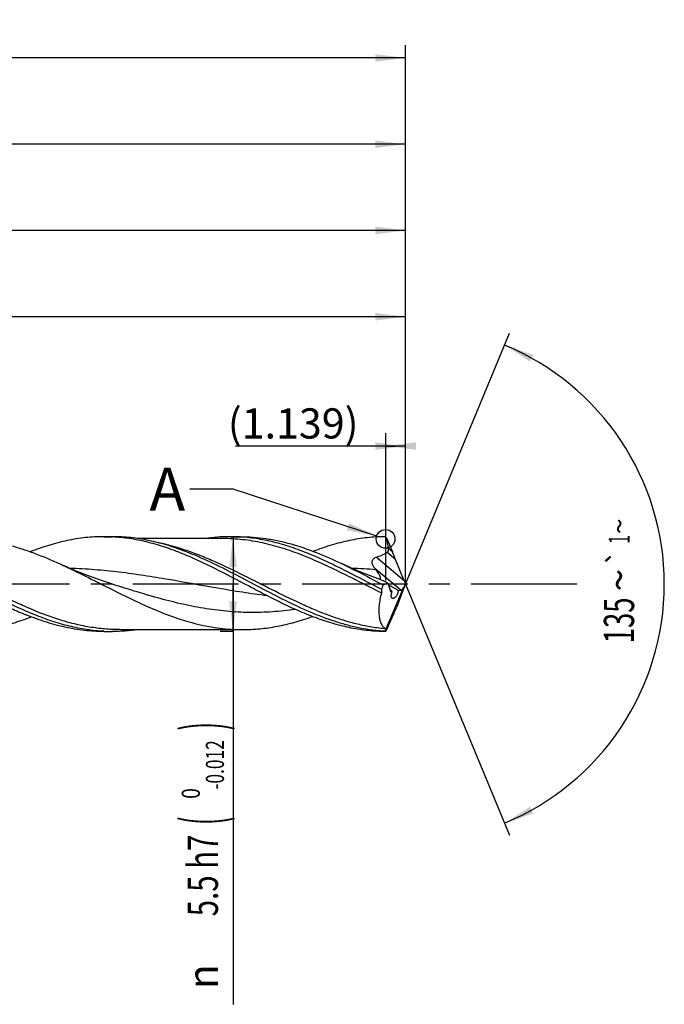
# Model space of a CAD drawing. Units: millimetres. Extents: x 0 to 594, y 0 to 420.
# Drawn here: x 383 to 458, y 131 to 245 of the extents above; entities that cross this region are included whole.
import ezdxf
from ezdxf.enums import TextEntityAlignment as Align

# ---------------------------------------------------------------- set-up
doc = ezdxf.new("R2010")
doc.units = ezdxf.units.MM
doc.header["$LTSCALE"] = 32.67
doc.linetypes.add('CENTER', pattern=[0.6, 0.375, -0.075, 0.075, -0.075])
doc.layers.get('0').update_dxf_attribs({"linetype": 'CONTINUOUS'})
for name, color, linetype in [('607925124-000_AXIS', 7, 'CONTINUOUS'), ('607925124-000_CL', 7, 'CONTINUOUS'), ('607925124-000_DIM', 7, 'CONTINUOUS'), ('608044999-000-00-ED1_TEXT', 7, 'CONTINUOUS')]:
    doc.layers.add(name, color=color, linetype=linetype)
doc.styles.get("Standard").update_dxf_attribs({"font": 'TXT.SHX', "width": 0.7})
doc.styles.add('TEXTSTYLE_2', font='TXT.SHX', dxfattribs={"width": 0.6})
doc.styles.add('TEXTSTYLE_3', font='gdt', dxfattribs={"width": 0.7})
doc.dimstyles.new('DIMSTYLE_12', dxfattribs={"dimtxt": 3.5, "dimasz": 3.5, "dimexe": 1.5, "dimexo": 0, "dimgap": 0.875, "dimtad": 1, "dimdec": 3, "dimlfac": 0.5, "dimdsep": 46, "dimtxsty": 'STANDARD', "dimblk": '_FILLED', "dimblk1": '_FILLED', "dimblk2": '_FILLED', "dimcen": 0.09, "dimclrt": 2, "dimadec": 3, "dimazin": 2, "dimtp": 0.05, "dimtm": 0.05, "dimtfac": 1, "dimtdec": 3, "dimtofl": 0, "dimtmove": 0, "dimatfit": 3, "dimldrblk": '_FILLED', "dimfxl": 1, "dimtolj": 1, "dimarcsym": 0})
doc.dimstyles.new('DIMSTYLE_4', dxfattribs={"dimtxt": 3.5, "dimasz": 3.5, "dimexe": 1.5, "dimexo": 0, "dimgap": 0.875, "dimtad": 1, "dimdec": 3, "dimlfac": 0.5, "dimdsep": 46, "dimtxsty": 'STANDARD', "dimblk": '_FILLED', "dimblk1": '_FILLED', "dimblk2": '_FILLED', "dimcen": 0.09, "dimclrt": 2, "dimadec": 3, "dimazin": 2, "dimtol": 1, "dimtm": 0.012, "dimtfac": 0.6, "dimtdec": 3, "dimtofl": 0, "dimtmove": 0, "dimatfit": 3, "dimldrblk": '_FILLED', "dimfxl": 1, "dimtolj": 1, "dimarcsym": 0})
doc.dimstyles.new('DIMSTYLE_5', dxfattribs={"dimtxt": 3.5, "dimasz": 3.5, "dimexe": 1.5, "dimexo": 0, "dimgap": 0.875, "dimtad": 1, "dimdec": 3, "dimlfac": 0.5, "dimdsep": 46, "dimtxsty": 'STANDARD', "dimblk": '_FILLED', "dimblk1": '_FILLED', "dimblk2": '_FILLED', "dimcen": 0.09, "dimclrt": 2, "dimadec": 3, "dimazin": 2, "dimtp": 1.5, "dimtm": 1.5, "dimtfac": 1, "dimtdec": 3, "dimtofl": 0, "dimtmove": 0, "dimatfit": 3, "dimldrblk": '_FILLED', "dimfxl": 1, "dimtolj": 1, "dimarcsym": 0})
doc.dimstyles.new('DIMSTYLE_6', dxfattribs={"dimtxt": 3.5, "dimasz": 3.5, "dimexe": 1.5, "dimexo": 0, "dimgap": 0.875, "dimtad": 1, "dimdec": 3, "dimlfac": 0.5, "dimdsep": 46, "dimtxsty": 'STANDARD', "dimblk": '_FILLED', "dimblk1": '_FILLED', "dimblk2": '_FILLED', "dimcen": 0.09, "dimclrt": 2, "dimadec": 3, "dimazin": 2, "dimtol": 1, "dimtp": 1.5, "dimtm": 1.5, "dimtfac": 1, "dimtdec": 3, "dimtofl": 0, "dimtmove": 0, "dimatfit": 3, "dimldrblk": '_FILLED', "dimfxl": 1, "dimtolj": 1, "dimarcsym": 0})
doc.dimstyles.new('DIMSTYLE_8', dxfattribs={"dimtxt": 3.5, "dimasz": 3.5, "dimexe": 1.5, "dimexo": 0, "dimgap": 3.5, "dimtad": 1, "dimdec": 3, "dimlfac": 0.5, "dimdsep": 46, "dimtxsty": 'STANDARD', "dimblk": '_FILLED', "dimblk1": '_FILLED', "dimblk2": '_FILLED', "dimcen": 0.09, "dimclrt": 2, "dimaunit": 1, "dimadec": 3, "dimazin": 2, "dimtol": 1, "dimtp": 1, "dimtm": 1, "dimtfac": 1, "dimtdec": 3, "dimtofl": 0, "dimtmove": 0, "dimatfit": 3, "dimldrblk": '_FILLED', "dimfxl": 1, "dimtolj": 1, "dimarcsym": 0})
doc.dimstyles.new('DIMSTYLE_9', dxfattribs={"dimtxt": 3.5, "dimasz": 3.5, "dimexe": 1.5, "dimexo": 0, "dimgap": 0.875, "dimtad": 1, "dimdec": 3, "dimlfac": 0.5, "dimdsep": 46, "dimtxsty": 'STANDARD', "dimblk": '_FILLED', "dimblk1": '_FILLED', "dimblk2": '_FILLED', "dimcen": 0.09, "dimclrt": 2, "dimadec": 3, "dimazin": 2, "dimtp": 0.15, "dimtm": 0.15, "dimtfac": 1, "dimtdec": 3, "dimtofl": 0, "dimtmove": 0, "dimatfit": 3, "dimldrblk": '_FILLED', "dimfxl": 1, "dimtolj": 1, "dimarcsym": 0})
doc.dimstyles.get("Standard").update_dxf_attribs({"dimtxt": 3.5, "dimasz": 3.5, "dimexe": 1.5, "dimexo": 0, "dimtad": 1, "dimdec": 3, "dimdsep": 46, "dimtxsty": 'STANDARD', "dimblk": '_FILLED', "dimblk1": '_FILLED', "dimblk2": '_FILLED', "dimcen": 0.09, "dimclrt": 2, "dimadec": 3, "dimazin": 2, "dimtol": 1, "dimtp": 0.005, "dimtm": 0.005, "dimtfac": 1, "dimtdec": 3, "dimtofl": 0, "dimtmove": 0, "dimatfit": 3, "dimldrblk": '_FILLED', "dimfxl": 1, "dimtolj": 1, "dimarcsym": 0})

# ---------------------------------------------------------------- blocks, each defined once
blk = doc.blocks.new('_FILLED')
at = {"color": 0, "linetype": 'BYBLOCK'}
blk.add_solid([(0, 0), (-1, 0.125), (-1, -0.125)], dxfattribs=at)
blk = doc.blocks.new('*D3')
at = {"layer": '607925124-000_DIM', "color": 3, "linetype": 'CONTINUOUS'}
for p, q in [((408, 185.5), (406.5, 185.5)), ((408, 185.5), (408, 180)), ((408, 174.5), (408, 180)), ((408, 180), (408, 131.28)), ((408, 174.5), (406.5, 174.5))]:
    blk.add_line(p, q, dxfattribs=at)
at = {"layer": '607925124-000_DIM', "color": 3, "linetype": 'CONTINUOUS', "xscale": 3.5, "yscale": 3.5, "zscale": 3.5}
for p, rotation in [((408, 185.5), 90), ((408, 174.5), 270)]:
    blk.add_blockref('_FILLED', p, dxfattribs=dict(at, rotation=rotation))
at = {"layer": '607925124-000_DIM', "color": 2, "linetype": 'CONTINUOUS'}
for s, height, width, p in [(')', 4.9, 0.428571, (406.95, 164)), ('(', 4.9, 0.428571, (406.95, 153.05)), ('5.5 h7', 3.5, 0.714286, (406.25, 150.95))]:
    blk.add_text(s, height=height, rotation=90, dxfattribs=dict(at, width=width)).set_placement(p, align=Align.RIGHT)
at = {"layer": '607925124-000_DIM', "color": 2, "linetype": 'CONTINUOUS', "style": 'TEXTSTYLE_2'}
for s, width, p in [('-0.012', 0.702381, (406.95, 161.9)), (' 0', 0.785714, (404.15, 156.35))]:
    blk.add_text(s, height=2.1, rotation=90, dxfattribs=dict(at, width=width)).set_placement(p, align=Align.RIGHT)
at = {"layer": '607925124-000_DIM', "color": 2, "linetype": 'CONTINUOUS', "style": 'TEXTSTYLE_3'}
blk.add_text('n', height=3.5, rotation=90, dxfattribs=at).set_placement((406.25, 135.95), align=Align.RIGHT)
blk = doc.blocks.new('*D4')
at = {"layer": '607925124-000_DIM', "color": 3, "linetype": 'CONTINUOUS'}
for p, q in [((268, 180), (268, 232.5)), ((428, 180), (428, 232.5)), ((268, 231), (348, 231)), ((428, 231), (348, 231))]:
    blk.add_line(p, q, dxfattribs=at)
at = {"layer": '607925124-000_DIM', "color": 3, "linetype": 'CONTINUOUS', "xscale": 3.5, "yscale": 3.5, "zscale": 3.5, "rotation": 180}
blk.add_blockref('_FILLED', (268, 231), dxfattribs=at)
at = {"layer": '607925124-000_DIM', "color": 3, "linetype": 'CONTINUOUS', "xscale": 3.5, "yscale": 3.5, "zscale": 3.5}
blk.add_blockref('_FILLED', (428, 231), dxfattribs=at)
at = {"layer": '607925124-000_DIM', "color": 2, "linetype": 'CONTINUOUS', "insert": (348, 235.38), "char_height": 3.5, "width": 12.75, "attachment_point": 2, "line_spacing_factor": 0.9}
blk.add_mtext('(80)', dxfattribs=at)
blk = doc.blocks.new('*D5')
at = {"layer": '607925124-000_DIM', "color": 3, "linetype": 'CONTINUOUS'}
for p, q in [((196, 180), (196, 242.5)), ((428, 180), (428, 242.5)), ((196, 241), (312, 241)), ((428, 241), (312, 241))]:
    blk.add_line(p, q, dxfattribs=at)
at = {"layer": '607925124-000_DIM', "color": 3, "linetype": 'CONTINUOUS', "xscale": 3.5, "yscale": 3.5, "zscale": 3.5, "rotation": 180}
blk.add_blockref('_FILLED', (196, 241), dxfattribs=at)
at = {"layer": '607925124-000_DIM', "color": 3, "linetype": 'CONTINUOUS', "xscale": 3.5, "yscale": 3.5, "zscale": 3.5}
blk.add_blockref('_FILLED', (428, 241), dxfattribs=at)
at = {"layer": '607925124-000_DIM', "color": 2, "linetype": 'CONTINUOUS'}
for s, height, width, p in [('116', 3.5, 0.642857, (308.3, 241.88)), ('1.5', 2.45, 0.619048, (316.8, 242.4)), ('MIN. TOOL LENGTH ', 3.5, 0.756303, (305.88, 235.75)), ('106.0', 3.5, 0.7, (334.5, 235.75))]:
    blk.add_text(s, height=height, dxfattribs=dict(at, width=width)).set_placement(p, align=Align.CENTER)
at = {"layer": '607925124-000_DIM', "color": 2, "linetype": 'CONTINUOUS', "style": 'TEXTSTYLE_3'}
blk.add_text('`', height=2.45, dxfattribs=at).set_placement((313.1, 242.4), align=Align.CENTER)
blk = doc.blocks.new('*D8')
at = {"layer": '607925124-000_DIM', "color": 3, "linetype": 'CONTINUOUS'}
for p, q in [((288, 180), (288, 212.5)), ((428, 180), (428, 212.5)), ((288, 211), (358, 211)), ((428, 211), (358, 211))]:
    blk.add_line(p, q, dxfattribs=at)
at = {"layer": '607925124-000_DIM', "color": 3, "linetype": 'CONTINUOUS', "xscale": 3.5, "yscale": 3.5, "zscale": 3.5, "rotation": 180}
blk.add_blockref('_FILLED', (288, 211), dxfattribs=at)
at = {"layer": '607925124-000_DIM', "color": 3, "linetype": 'CONTINUOUS', "xscale": 3.5, "yscale": 3.5, "zscale": 3.5}
blk.add_blockref('_FILLED', (428, 211), dxfattribs=at)
at = {"layer": '607925124-000_DIM', "color": 2, "linetype": 'CONTINUOUS', "insert": (358, 215.375), "char_height": 3.5, "width": 56, "attachment_point": 2, "line_spacing_factor": 0.9}
blk.add_mtext('(70)\\PDRILLING DEPTH', dxfattribs=at)
blk = doc.blocks.new('*D9')
at = {"layer": '607925124-000_DIM', "color": 3, "linetype": 'CONTINUOUS'}
for q in [(440.05, 209.1), (440.05, 150.9)]:
    blk.add_line((428, 180), q, dxfattribs=at)
for start, end in [(0, 67.5), (292.5, 360)]:
    blk.add_arc((428, 180), 30, start, end, dxfattribs=at)
for points in [[(442.82, 206.58), (439.48, 207.72), (442.44, 205.8)], [(442.44, 154.2), (439.48, 152.28), (442.82, 153.42)]]:
    blk.add_solid(points, dxfattribs=at)
at = {"layer": '607925124-000_DIM', "color": 2, "linetype": 'CONTINUOUS', "style": 'TEXTSTYLE_3'}
for s, height, p in [('~', 2.45, (454, 186.7)), ('`', 2.45, (453.99, 183.06)), ('~', 3.5, (454.5, 180.46))]:
    blk.add_text(s, height=height, rotation=89.797, dxfattribs=at).set_placement(p, align=Align.CENTER)
at = {"layer": '607925124-000_DIM', "color": 2, "linetype": 'CONTINUOUS'}
for s, height, width, p in [('1', 2.45, 0.571429, (453.99, 185.19)), ('135', 3.5, 0.666667, (454.49, 175.79))]:
    blk.add_text(s, height=height, rotation=89.797, dxfattribs=dict(at, width=width)).set_placement(p, align=Align.CENTER)
blk = doc.blocks.new('*D12')
at = {"layer": '607925124-000_DIM', "color": 3, "linetype": 'CONTINUOUS'}
for p, q in [((425.72, 180.4), (425.72, 197.5)), ((428, 180), (428, 197.5)), ((426.86, 196), (408.3, 196)), ((425.72, 196), (426.86, 196)), ((428, 196), (426.86, 196))]:
    blk.add_line(p, q, dxfattribs=at)
at = {"layer": '607925124-000_DIM', "color": 3, "linetype": 'CONTINUOUS', "xscale": 3.5, "yscale": 3.5, "zscale": 3.5}
blk.add_blockref('_FILLED', (428, 196), dxfattribs=at)
at = {"layer": '607925124-000_DIM', "color": 3, "linetype": 'CONTINUOUS', "xscale": 3.5, "yscale": 3.5, "zscale": 3.5, "rotation": 180}
blk.add_blockref('_FILLED', (425.72, 196), dxfattribs=at)
at = {"layer": '607925124-000_DIM', "color": 2, "linetype": 'CONTINUOUS', "insert": (422.55, 200.38), "char_height": 3.5, "width": 21.375, "attachment_point": 3, "line_spacing_factor": 0.9}
blk.add_mtext('(1.139)', dxfattribs=at)
blk = doc.blocks.new('*D13')
at = {"layer": '607925124-000_DIM', "color": 3, "linetype": 'CONTINUOUS'}
for p, q in [((272, 180), (272, 222.5)), ((428, 180), (428, 222.5)), ((272, 221), (350, 221)), ((428, 221), (350, 221))]:
    blk.add_line(p, q, dxfattribs=at)
at = {"layer": '607925124-000_DIM', "color": 3, "linetype": 'CONTINUOUS', "xscale": 3.5, "yscale": 3.5, "zscale": 3.5, "rotation": 180}
blk.add_blockref('_FILLED', (272, 221), dxfattribs=at)
at = {"layer": '607925124-000_DIM', "color": 3, "linetype": 'CONTINUOUS', "xscale": 3.5, "yscale": 3.5, "zscale": 3.5}
blk.add_blockref('_FILLED', (428, 221), dxfattribs=at)
at = {"layer": '607925124-000_DIM', "color": 2, "linetype": 'CONTINUOUS', "insert": (350, 225.375), "char_height": 3.5, "width": 12.75, "attachment_point": 2, "line_spacing_factor": 0.9}
blk.add_mtext('(78)', dxfattribs=at)

msp = doc.modelspace()

# ---------------------------------------------------------------- linework, layer by layer
at = {"color": 3, "linetype": 'CONTINUOUS'}
msp.add_circle((425.6881, 185.2403), 1.0863, dxfattribs=at)
at = {"layer": '607925124-000_AXIS', "color": 1, "linetype": 'CENTER'}
msp.add_line((447.8527, 180), (193, 180), dxfattribs=at)
at = {"layer": '607925124-000_CL', "color": 7, "linetype": 'CONTINUOUS'}
for p, q in [((393.0218, 185.5), (394.026, 185.5)), ((406.8156, 185.28), (396.9785, 185.28)), ((406.8156, 185.28), (406.8141, 185.28)), ((407.6592, 185.5), (408.8792, 185.5)), ((425.7642, 185.4042), (425.7165, 185.4443)), ((425.7797, 185.369), (425.7642, 185.4042)), ((425.7797, 185.369), (426.4798, 183.7344)), ((427.831, 180.3991), (426.8505, 182.8409)), ((393.8941, 180.0285), (393.8932, 180.0288)), ((425.7457, 174.8067), (427.7797, 179.5561)), ((425.9835, 180.0825), (426.2067, 179.2421)), ((427.8475, 179.6289), (426.9429, 177.2962)), ((427.1524, 179.2455), (427.44, 179.283)), ((427.9852, 179.9791), (427.9852, 180.0201)), ((426.3152, 179.1363), (426.4581, 179.1549)), ((394.8711, 174.72), (394.8696, 174.72)), ((394.8696, 174.72), (409.0768, 174.72)), ((393.0218, 174.5), (394.026, 174.5)), ((425.6501, 174.5294), (425.6501, 174.5001)), ((425.7165, 174.5557), (425.7597, 174.592)), ((425.7597, 174.592), (425.7642, 174.5958))]:
    msp.add_line(p, q, dxfattribs=at)
at = {"layer": '607925124-000_CL', "color": 9, "linetype": 'CONTINUOUS'}
for p, q in [((426.4798, 183.7344), (426.0239, 184.1169)), ((427.831, 180.3991), (424.5895, 183.1191)), ((426.8505, 182.8409), (425.8595, 183.6725)), ((427.44, 179.283), (424.4406, 181.7998)), ((426.3152, 179.1363), (426.2129, 179.2222))]:
    msp.add_line(p, q, dxfattribs=at)
at = {"layer": '607925124-000_CL', "color": 7, "linetype": 'CONTINUOUS'}
for points in [[(393.8941, 180.0285), (393.3385, 180.2076), (392.7636, 180.4), (392.2042, 180.5945), (391.6603, 180.7908), (391.1318, 180.9885), (390.6186, 181.1874), (390.1204, 181.3872), (389.6374, 181.5876), (389.1696, 181.788), (388.717, 181.9883), (388.3152, 182.1714)], [(424.8821, 180.6023), (424.3223, 180.8047), (423.8022, 180.9997), (423.2984, 181.1953), (422.8108, 181.3911), (422.3393, 181.5867), (421.8786, 181.7841), (421.4271, 181.9837), (420.9866, 182.1847), (420.5858, 182.373)]]:
    msp.add_lwpolyline(points, dxfattribs=at)
for centre, radius, start, end in [((393.022, 165.7764), 19.7237, 87.086633, 90.000428), ((407.6576, 165.7089), 19.7911, 86.467693, 89.995405), ((401.6489, 156.7616), 37.4425, 49.999975, 50.132512), ((452.3982, 204.0384), 35.7237, 218.500149, 218.762209), ((421.4243, 170.6809), 10.3036, 56.225133, 56.509857), ((426.0297, 174.8561), 0.2883, 189.85576, 191.062868), ((394.0262, 194.2343), 19.7343, 267.086031, 269.999473), ((418.7516, 182.5347), 10.5676, 310.752339, 310.998565), ((401.6489, 203.2384), 37.4425, 309.867488, 310.000025)]:
    msp.add_arc(centre, radius, start, end, dxfattribs=at)
at = {"layer": '607925124-000_CL', "color": 9, "linetype": 'CONTINUOUS'}
msp.add_arc((419.7054, 119.5999), 62.2604, 85.544036, 88.085999, dxfattribs=at)
at = {"layer": '607925124-000_CL', "color": 7, "linetype": 'CONTINUOUS'}
for centre, major_axis, ratio, start_param, end_param in [((426.5648, 183.2979), (-0.7686, 1.8465), 0.04572365, -1.83986961, -1.35117742), ((428.1371, 179.9095), (-0.8235, 1.9784), 0.04572365, 1.30172304, 1.49586031), ((428.0383, 180), (2.3845, 5.4113), 0.41267248, -4.5174807, -4.41731314), ((426.3976, 179.5567), (0.1125, 0.4186), 0.40892571, 2.52371931, 3.30911748), ((427.6438, 180.3234), (0.2783, 1.036), 0.40892571, -2.97406783, -2.28882971), ((427.9114, 180.0989), (0.3927, 0.9622), 0.09460102, -2.13108593, -1.61419792), ((428.2137, 180.2836), (0.794, 1.9447), 0.04662051, -4.53616007, -4.3500656), ((426.6011, 176.6852), (0.741, 1.8151), 0.04662051, -1.45254743, -1.20847295), ((427.3694, 178.5989), (1.6902, 4.0382), 0.08621415, 3.15609057, 3.30718497)]:
    msp.add_ellipse(centre, major_axis=major_axis, ratio=ratio, start_param=start_param, end_param=end_param, dxfattribs=at)
for points, knots in [([(376.3768, 185.28), (376.8745, 185.28), (377.873, 185.2435), (379.3687, 185.0808), (380.8637, 184.8135), (382.3576, 184.4472), (383.8506, 183.9901), (385.8547, 183.2662), (387.3335, 182.6253), (388.3152, 182.1714)], [0, 0, 0, 0, 0.12007332, 0.24076724, 0.36264319, 0.48615295, 0.61159495, 0.73910841, 1, 1, 1, 1]), ([(393.0218, 185.5), (392.31, 185.5), (390.8773, 185.4218), (388.7358, 185.0758), (386.5986, 184.517), (385.1942, 184.0254), (384.4924, 183.7545)], [0, 0, 0, 0, 0.24393899, 0.49060511, 0.74219825, 1, 1, 1, 1]), ([(409.8595, 179.7424), (408.5443, 180.4366), (406.5854, 181.4801), (403.9402, 182.7582), (401.9644, 183.6136), (399.9857, 184.3404), (398.0034, 184.9116), (396.0179, 185.3058), (394.6867, 185.4408), (394.0244, 185.4745)], [0, 0, 0, 0, 0.2627116, 0.39198684, 0.51884433, 0.64288292, 0.76408843, 0.88286544, 1, 1, 1, 1]), ([(402.4957, 183.7774), (401.7988, 184.0451), (400.4042, 184.5305), (398.6264, 184.9921), (397.2064, 185.2543), (396.1464, 185.3956), (395.0862, 185.4809), (394.379, 185.5), (394.026, 185.5)], [0, 0, 0, 0, 0.25768139, 0.5092085, 0.63306484, 0.75594495, 0.87814643, 1, 1, 1, 1]), ([(407.6592, 185.5), (407.167, 185.5), (406.1796, 185.4629), (405.1976, 185.3528), (404.708, 185.2804)], [0, 0, 0, 0, 0.49863223, 1, 1, 1, 1]), ([(425.2082, 179.3678), (423.8482, 180.0817), (421.8268, 181.1671), (419.1025, 182.5137), (417.0658, 183.4246), (415.0259, 184.206), (412.9821, 184.8273), (410.9345, 185.2638), (409.5605, 185.4202), (408.877, 185.4624)], [0, 0, 0, 0, 0.26224349, 0.39166137, 0.51876417, 0.64303306, 0.76435954, 0.88309013, 1, 1, 1, 1]), ([(408.8792, 185.5), (409.3673, 185.5), (410.3466, 185.4634), (411.8134, 185.3004), (413.2795, 185.0324), (415.2488, 184.5386), (417.7085, 183.6853), (419.6242, 182.8313), (420.5858, 182.373)], [0, 0, 0, 0, 0.11983643, 0.24031918, 0.36203567, 0.48545859, 0.73846767, 1, 1, 1, 1]), ([(425.6501, 185.4998), (425.302, 185.4986), (424.6047, 185.4775), (423.2072, 185.3616), (421.4546, 185.0783), (419.3626, 184.5354), (417.9874, 184.0586), (417.3002, 183.7959)], [0, 0, 0, 0, 0.12187686, 0.24411459, 0.49084869, 0.74239261, 1, 1, 1, 1]), ([(426.0239, 184.1169), (425.9977, 184.3277), (425.9287, 184.7479), (425.8331, 185.1628), (425.7797, 185.369)], [0, 0, 0, 0, 0.4992223, 1, 1, 1, 1]), ([(425.8595, 183.6725), (425.8773, 183.6834), (425.9113, 183.7084), (425.9545, 183.7549), (425.988, 183.809), (426.0188, 183.8876), (426.0339, 183.9922), (426.0291, 184.0758), (426.0239, 184.1169)], [0, 0, 0, 0, 0.1247911, 0.25045208, 0.37653337, 0.50250682, 0.75235941, 1, 1, 1, 1]), ([(385.0013, 176.441), (384.3612, 176.6988), (383.0833, 177.2544), (381.1878, 178.1692), (379.2934, 179.1441), (377.3995, 180.1469), (375.5056, 181.1449), (373.6109, 182.1054), (371.7149, 182.997), (370.4361, 183.5315), (369.7957, 183.7774)], [0, 0, 0, 0, 0.12256384, 0.24736206, 0.37375733, 0.50092741, 0.6279633, 0.75397098, 0.87817247, 1, 1, 1, 1]), ([(425.6501, 174.5294), (425.1664, 174.5557), (424.1964, 174.6443), (422.7464, 174.8806), (421.2973, 175.2158), (419.3504, 175.7905), (416.9219, 176.7229), (414.0438, 178.0774), (411.1719, 179.5744), (408.3015, 181.1029), (405.4276, 182.5498), (403.4758, 183.401), (402.4957, 183.7774)], [0, 0, 0, 0, 0.05788828, 0.11629062, 0.17544798, 0.23553437, 0.35876952, 0.48586289, 0.61552741, 0.74579021, 0.874524, 1, 1, 1, 1]), ([(424.4406, 181.7998), (424.4005, 181.8502), (424.3247, 181.9539), (424.2289, 182.1201), (424.1582, 182.2979), (424.129, 182.4561), (424.1309, 182.5857), (424.1475, 182.6846), (424.1814, 182.782), (424.234, 182.8743), (424.3045, 182.9571), (424.4182, 183.0498), (424.5197, 183.097), (424.5895, 183.1191)], [0, 0, 0, 0, 0.12027135, 0.23904697, 0.3569989, 0.4756423, 0.53619974, 0.5981293, 0.66186719, 0.72759948, 0.79504792, 0.86350234, 1, 1, 1, 1]), ([(424.5895, 183.1191), (424.8103, 183.1889), (425.2464, 183.3449), (425.6627, 183.5513), (425.8595, 183.6725)], [0, 0, 0, 0, 0.50052051, 1, 1, 1, 1]), ([(388.3152, 182.1714), (389.1874, 181.7682), (390.9217, 180.9205), (393.5007, 179.6037), (396.0805, 178.3108), (398.6639, 177.1193), (400.8373, 176.266), (402.5797, 175.7045), (403.8781, 175.353), (405.1771, 175.0734), (406.4767, 174.8707), (407.7766, 174.7475), (408.644, 174.72), (409.0768, 174.72)], [0, 0, 0, 0, 0.12943222, 0.25999259, 0.39006219, 0.51812569, 0.64309834, 0.70429078, 0.76463599, 0.82422207, 0.88318518, 0.94170728, 1, 1, 1, 1]), ([(420.5858, 182.373), (421.3928, 181.9884), (422.9984, 181.1801), (424.5869, 180.3394), (425.3856, 179.9174)], [0, 0, 0, 0, 0.4973701, 1, 1, 1, 1]), ([(425.0083, 180.5551), (425.0235, 180.5603), (425.0519, 180.5742), (425.0841, 180.6095), (425.1011, 180.656), (425.1041, 180.7105), (425.0953, 180.7721), (425.076, 180.8398), (425.0475, 180.9126), (424.9975, 181.0183), (424.9183, 181.1561), (424.8065, 181.3247), (424.6799, 181.4981), (424.5895, 181.6138), (424.5426, 181.6721)], [0, 0, 0, 0, 0.03639263, 0.07036406, 0.105969, 0.14647711, 0.19335515, 0.2467304, 0.30607784, 0.37062154, 0.51227092, 0.66659366, 0.82998547, 1, 1, 1, 1]), ([(425.9835, 180.0825), (425.7996, 180.1845), (425.5243, 180.329), (425.1546, 180.4978), (424.9723, 180.5704), (424.8821, 180.6023)], [0, 0, 0, 0, 0.51749004, 0.76463846, 1, 1, 1, 1]), ([(377.1596, 179.7424), (378.2929, 179.1442), (379.9869, 178.2566), (382.2735, 177.1683), (383.422, 176.6726), (383.9972, 176.441)], [0, 0, 0, 0, 0.50612544, 0.7551198, 1, 1, 1, 1]), ([(425.6501, 174.5002), (425.321, 174.5014), (424.6618, 174.5203), (423.3409, 174.6241), (421.6848, 174.8778), (419.7066, 175.3654), (418.0703, 175.9067), (416.7623, 176.4094), (415.4403, 176.9608), (413.7912, 177.7207), (411.824, 178.7086), (410.516, 179.3959), (409.8595, 179.7424)], [0, 0, 0, 0, 0.05872677, 0.11760972, 0.23635571, 0.35720805, 0.48076361, 0.54363735, 0.60722296, 0.73633749, 0.86754401, 1, 1, 1, 1]), ([(425.2082, 179.3678), (425.2208, 179.3102), (425.2328, 179.2164), (425.2272, 179.0834), (425.2139, 179.0104), (425.2041, 178.9726)], [0, 0, 0, 0, 0.44403685, 0.70586019, 1, 1, 1, 1]), ([(425.3856, 179.9174), (425.4853, 179.9544), (425.6817, 180.0204), (425.8839, 180.0673), (425.9835, 180.0825)], [0, 0, 0, 0, 0.51343165, 1, 1, 1, 1]), ([(427.1098, 179.2738), (427.0184, 179.3343), (426.8369, 179.4503), (426.6075, 179.5856), (426.4264, 179.6833), (426.2955, 179.7487), (426.1698, 179.8046), (426.0865, 179.8353), (426.046, 179.8471)], [0, 0, 0, 0, 0.2712495, 0.53325532, 0.65934247, 0.78076194, 0.89548711, 1, 1, 1, 1]), ([(426.159, 179.4217), (426.2068, 179.3754), (426.3051, 179.2848), (426.4066, 179.1979), (426.4581, 179.1549)], [0, 0, 0, 0, 0.49793474, 1, 1, 1, 1]), ([(427.1524, 179.2455), (427.1458, 179.185), (427.1216, 179.0617), (427.0613, 178.8836), (426.9816, 178.7174), (426.8898, 178.5747), (426.7927, 178.4618), (426.7077, 178.3917), (426.641, 178.3553), (426.595, 178.3386), (426.5508, 178.3311), (426.5222, 178.3328), (426.5088, 178.3353)], [0, 0, 0, 0, 0.15275419, 0.31396224, 0.47085171, 0.61411966, 0.73882486, 0.84334822, 0.88830332, 0.92885579, 0.96573124, 1, 1, 1, 1]), ([(425.2041, 178.9726), (425.1391, 178.7221), (425.0289, 178.2298), (424.9249, 177.5072), (424.8951, 176.9325), (424.9101, 176.5061), (424.939, 176.2159), (424.9856, 175.9483), (425.0492, 175.705), (425.1291, 175.4872), (425.2246, 175.2958), (425.3347, 175.1313), (425.4586, 174.9942), (425.5951, 174.8846), (425.6948, 174.8294), (425.7457, 174.8067)], [0, 0, 0, 0, 0.17343698, 0.33770635, 0.48877497, 0.55833273, 0.62349572, 0.68411289, 0.74017094, 0.79180891, 0.83932865, 0.8832012, 0.92406396, 0.96270145, 1, 1, 1, 1]), ([(426.5088, 178.3353), (426.4943, 178.3381), (426.4655, 178.3479), (426.4273, 178.3757), (426.3953, 178.4162), (426.3702, 178.4688), (426.3525, 178.533), (426.3431, 178.6084), (426.3425, 178.6936), (426.3479, 178.7533), (426.3521, 178.7843)], [0, 0, 0, 0, 0.08518566, 0.17322379, 0.27005264, 0.38054678, 0.50790212, 0.65392023, 0.81854527, 1, 1, 1, 1]), ([(426.3521, 178.7843), (426.3604, 178.8469), (426.3881, 178.9732), (426.4319, 179.0947), (426.4581, 179.1549)], [0, 0, 0, 0, 0.48986088, 1, 1, 1, 1]), ([(376.1792, 174.5), (376.8821, 174.5001), (378.2965, 174.5762), (380.411, 174.9136), (382.5213, 175.4589), (383.9083, 175.9393), (384.6014, 176.2044)], [0, 0, 0, 0, 0.24406333, 0.49079013, 0.74234095, 1, 1, 1, 1]), ([(393.0218, 174.5), (392.6456, 174.5), (391.8919, 174.5217), (390.3805, 174.6512), (388.4845, 174.9749), (386.2236, 175.5976), (384.7392, 176.142), (383.9972, 176.441)], [0, 0, 0, 0, 0.12152029, 0.24343332, 0.48979745, 0.74156568, 1, 1, 1, 1]), ([(393.0229, 174.5255), (392.3519, 174.5596), (391.003, 174.6974), (388.9912, 175.1007), (386.983, 175.6851), (385.6619, 176.1748), (385.0013, 176.441)], [0, 0, 0, 0, 0.24332308, 0.49012841, 0.74207581, 1, 1, 1, 1]), ([(409.0768, 174.72), (409.4151, 174.72), (410.0926, 174.7367), (411.1083, 174.8121), (412.1239, 174.9366), (413.4837, 175.1679), (415.1859, 175.5756), (416.5246, 176.007), (417.1933, 176.2456)], [0, 0, 0, 0, 0.12229003, 0.24487634, 0.36803998, 0.49203975, 0.74332823, 1, 1, 1, 1]), ([(425.7642, 174.5958), (425.8481, 174.7857), (426.1834, 175.5424), (426.5204, 176.2984), (426.7725, 176.865)], [0, 0, 0, 0, 0.25077573, 1, 1, 1, 1]), ([(396.9786, 174.7198), (396.4888, 174.6474), (395.5064, 174.5372), (394.5184, 174.5), (394.026, 174.5)], [0, 0, 0, 0, 0.50136896, 1, 1, 1, 1]), ([(425.7468, 174.8008), (425.7476, 174.7966), (425.7475, 174.786), (425.7451, 174.7674), (425.7402, 174.7431), (425.7328, 174.7136), (425.7232, 174.6796), (425.7073, 174.6275), (425.6939, 174.587), (425.6844, 174.5591)], [0, 0, 0, 0, 0.05032684, 0.12529409, 0.22491553, 0.34725744, 0.48928102, 0.6474876, 1, 1, 1, 1])]:
    msp.add_open_spline(points, degree=3, knots=knots, dxfattribs=at)
at = {"layer": '607925124-000_CL', "color": 9, "linetype": 'CONTINUOUS'}
for points, knots in [([(425.2041, 178.9726), (423.6684, 179.7367), (421.3935, 180.9187), (418.3301, 182.3848), (416.0375, 183.367), (413.7402, 184.188), (411.8104, 184.7067), (410.2684, 185.0023), (409.1176, 185.1619), (407.9667, 185.2584), (407.1989, 185.28), (406.8156, 185.28)], [0, 0, 0, 0, 0.26206064, 0.39162394, 0.51877959, 0.64293313, 0.76404491, 0.82363218, 0.88271654, 0.94144888, 1, 1, 1, 1]), ([(394.8696, 174.72), (394.2799, 174.72), (393.0956, 174.7713), (391.3228, 174.9995), (389.5516, 175.372), (387.1708, 176.0523), (384.8178, 176.9662), (382.4864, 178.0267), (380.1296, 179.1742), (377.7889, 180.3777), (375.436, 181.5488), (373.6726, 182.3822), (371.9081, 183.1478), (370.142, 183.8238), (368.374, 184.3905), (367.1839, 184.6868), (366.5899, 184.811)], [0, 0, 0, 0, 0.0584752, 0.11737062, 0.17705046, 0.23777734, 0.36272808, 0.42684957, 0.49176512, 0.62262854, 0.68782307, 0.75237876, 0.81600592, 0.87851077, 0.93982084, 1, 1, 1, 1]), ([(425.7468, 174.8008), (425.1939, 174.8496), (424.0848, 174.9921), (422.4301, 175.3311), (420.7768, 175.7874), (419.1251, 176.3491), (417.4749, 177.0019), (415.2634, 177.9776), (412.5197, 179.3312), (409.2498, 181.0098), (406.5024, 182.3372), (404.2887, 183.2754), (402.6379, 183.8928), (400.9856, 184.4129), (399.8743, 184.6881), (399.3195, 184.8048)], [0, 0, 0, 0, 0.05862947, 0.11797864, 0.17828385, 0.2396764, 0.30217535, 0.36569117, 0.49495439, 0.6252541, 0.75400215, 0.81711895, 0.87916975, 0.9401083, 1, 1, 1, 1]), ([(411.9456, 178.6532), (410.9912, 178.7705), (409.083, 179.0392), (405.2742, 179.6715), (401.4745, 180.3749), (397.6652, 181.0005), (394.8086, 181.3947), (391.9503, 181.6847), (390.0415, 181.794), (389.0881, 181.8254)], [0, 0, 0, 0, 0.12491139, 0.25028378, 0.5015393, 0.62687662, 0.75174091, 0.876081, 1, 1, 1, 1]), ([(415.2301, 177.0652), (414.3452, 176.9383), (412.5701, 176.7478), (409.8947, 176.6743), (407.2196, 176.8193), (404.5472, 177.1727), (401.8789, 177.7107), (398.3123, 178.6294), (395.6656, 179.4682), (393.8941, 180.0285)], [0, 0, 0, 0, 0.12327424, 0.24590843, 0.36867251, 0.49230072, 0.61729381, 0.74379159, 1, 1, 1, 1])]:
    msp.add_open_spline(points, degree=3, knots=knots, dxfattribs=at)

# ---------------------------------------------------------------- texts
at = {"layer": '608044999-000-00-ED1_TEXT', "color": 2, "linetype": 'CONTINUOUS', "insert": (400.381, 193.5), "char_height": 5, "width": 7.857143, "attachment_point": 2, "line_spacing_factor": 0.9}
msp.add_mtext('A', dxfattribs=at)

# ---------------------------------------------------------------- dimensions: what is measured, and where the dimension line sits
at = {"layer": '607925124-000_DIM', "color": 3, "linetype": 'CONTINUOUS'}
for base, p1, text, dimstyle, picture, middle in [((428, 241), (196, 180), '<>\\PMIN. TOOL LENGTH 106.0[.1]', 'DIMSTYLE_6', '*D5', (312, 241)), ((428, 231), (268, 180), '(<>)', 'DIMSTYLE_5', '*D4', (348, 231)), ((428, 221), (272, 180), '(<>)', 'DIMSTYLE_9', '*D13', (350, 221)), ((428, 211), (288, 180), '(<>)\\PDRILLING DEPTH', 'DIMSTYLE_9', '*D8', (358, 211)), ((428, 196), (425.7218, 180.4019), '(<>)', 'DIMSTYLE_12', '*D12', (415.4232, 196))]:
    dim = msp.add_linear_dim(base=base, p1=p1, p2=(428, 180), text=text, dimstyle=dimstyle, dxfattribs=at)
    dim.commit()
    dim.dimension.update_dxf_attribs({"geometry": picture, "text_midpoint": middle, "dimtype": 160})
dim = msp.add_angular_dim_2l(base=(458.000188, 180), line1=((427.885194, 180.277166), (428, 180)), line2=((427.885194, 179.722834), (428, 180)), dimstyle='DIMSTYLE_8', dxfattribs=at)
dim.commit()
dim.dimension.update_dxf_attribs({"geometry": '*D9', "text_midpoint": (457.999996, 179.892512), "dimtype": 162})
dim = msp.add_linear_dim(base=(408, 174.5), p1=(406.5, 185.5), p2=(406.5, 174.5), angle=270, text='%%c<>', dimstyle='DIMSTYLE_4', override={"dimpost": '<>h7'}, dxfattribs=at)
dim.commit()
dim.dimension.update_dxf_attribs({"geometry": '*D3', "text_midpoint": (408, 147.6417), "dimtype": 160})

# ---------------------------------------------------------------- leaders
at = {"layer": '608044999-000-00-ED1_TEXT', "color": 3, "linetype": 'CONTINUOUS'}
msp.add_leader([(424.6552, 185.5766), (408, 191), (403, 191)], dimstyle='STANDARD', override={"dimtad": 0}, dxfattribs=at)

doc.saveas('drawing.dxf')
